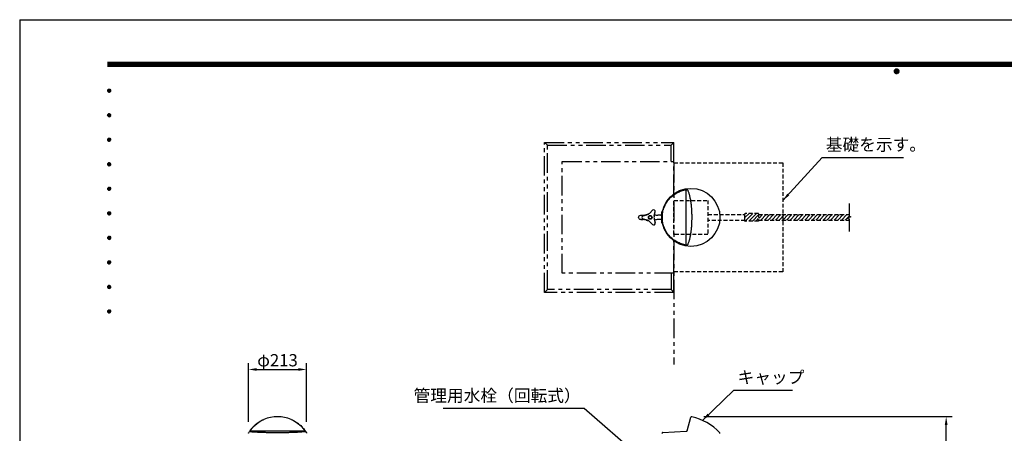
# Model space of a CAD drawing. Extents: x 0 to 6780, y 0 to 4455.
# Drawn here: x 0 to 3617, y 2938 to 4455 of the extents above; entities that cross this region are included whole.
import ezdxf
from ezdxf.enums import TextEntityAlignment as Align

# ---------------------------------------------------------------- set-up
doc = ezdxf.new("R2010")
doc.units = 0
doc.header["$LTSCALE"] = 4.5
for name, pattern in [('CENTER2', [28.575, 19.05, -3.175, 3.175, -3.175]), ('HIDDEN2', [4.7625, 3.175, -1.5875]), ('PHANTOM2', [31.75, 15.875, -3.175, 3.175, -3.175, 3.175, -3.175])]:
    doc.linetypes.add(name, pattern=pattern)
doc.layers.get('0').update_dxf_attribs({"linetype": 'CONTINUOUS'})
doc.layers.get('DEFPOINTS').update_dxf_attribs({"linetype": 'CONTINUOUS'})
for name, color, linetype in [('P001', 131, 'CONTINUOUS'), ('P002', 181, 'CONTINUOUS'), ('P005', 91, 'CONTINUOUS'), ('P006', 141, 'CONTINUOUS'), ('P011', 151, 'CONTINUOUS'), ('P913', 15, 'CONTINUOUS'), ('P919', 75, 'CONTINUOUS'), ('P920', 125, 'CONTINUOUS'), ('P_2DIM', 6, 'CONTINUOUS'), ('P_5DRAWFRAME', 104, 'CONTINUOUS')]:
    doc.layers.add(name, color=color, linetype=linetype)
doc.styles.add('BIGFONT', font='simplex.shx', dxfattribs={"bigfont": 'bigfont.shx'})
doc.styles.get("Standard").update_dxf_attribs({"font": 'simplex.shx', "bigfont": 'bigfont.shx'})
doc.dimstyles.new('DIMBIGFONT$7', dxfattribs={"dimtxt": 3, "dimasz": 2, "dimexe": 1.5, "dimexo": 3, "dimgap": 0.75, "dimtad": 1, "dimdec": 1, "dimdsep": 46, "dimtxsty": 'BIGFONT', "dimsah": 1, "dimcen": 0, "dimclrt": 230, "dimadec": 0, "dimazin": 0, "dimtfac": 0.6, "dimtdec": 1, "dimtofl": 0, "dimtmove": 0, "dimatfit": 3, "dimfxl": 1, "dimtvp": 1, "dimtolj": 1, "dimarcsym": 0})
doc.dimstyles.new('STANDARD$0', dxfattribs={"dimtxt": 3, "dimasz": 2, "dimexe": 1.5, "dimexo": 3, "dimgap": 0.75, "dimtad": 1, "dimdec": 1, "dimdsep": 46, "dimtxsty": 'STANDARD', "dimsah": 1, "dimcen": 0, "dimclrt": 230, "dimadec": 0, "dimazin": 0, "dimtfac": 0.6, "dimtdec": 1, "dimtofl": 0, "dimtmove": 2, "dimatfit": 3, "dimfxl": 1, "dimtolj": 1, "dimarcsym": 0})
doc.dimstyles.new('STANDARD$7', dxfattribs={"dimtxt": 3, "dimasz": 2, "dimexe": 1.5, "dimexo": 3, "dimgap": 0.75, "dimtad": 1, "dimdec": 1, "dimdsep": 46, "dimtxsty": 'STANDARD', "dimsah": 1, "dimcen": 0, "dimclrt": 230, "dimadec": 0, "dimazin": 0, "dimtfac": 0.6, "dimtdec": 1, "dimtofl": 0, "dimtmove": 0, "dimatfit": 3, "dimfxl": 1, "dimtolj": 1, "dimarcsym": 0})

# ---------------------------------------------------------------- blocks, each defined once
blk = doc.blocks.new('DFP3')
at = {"color": 0}
for p, q in [((21.5, 286.6), (408, 286.6)), ((21.5, 286.55), (408, 286.55)), ((21.5, 286.5), (408, 286.5)), ((21.5, 286.45), (408, 286.45)), ((21.5, 286.4), (408, 286.4)), ((408, 286.35), (21.5, 286.35)), ((21.5, 286.3), (408, 286.3)), ((408, 286.25), (21.5, 286.25)), ((21.5, 286.2), (408, 286.2)), ((408, 286.15), (21.5, 286.15)), ((21.5, 286.1), (408, 286.1)), ((21.5, 286.05), (408, 286.05)), ((21.5, 286), (408, 286)), ((21.5, 285.95), (408, 285.95)), ((21.5, 285.9), (408, 285.9)), ((21.5, 285.85), (408, 285.85)), ((21.5, 285.8), (408, 285.8)), ((21.5, 285.75), (408, 285.75)), ((21.5, 285.7), (408, 285.7)), ((408, 285.65), (21.5, 285.65)), ((21.5, 285.6), (408, 285.6)), ((214.15, 284.4), (214.75, 285)), ((214.15, 284.33), (214.82, 285)), ((214.15, 284.48), (214.67, 285)), ((214.16, 284.27), (214.88, 284.99)), ((214.17, 284.56), (214.59, 284.98)), ((214.18, 284.22), (214.93, 284.97)), ((214.18, 284.58), (214.93, 283.83)), ((214.2, 284.17), (214.98, 284.95)), ((214.2, 284.63), (214.98, 283.85)), ((214.22, 284.12), (215.03, 284.93)), ((214.22, 284.68), (214.47, 284.93)), ((214.22, 284.68), (215.03, 283.87)), ((214.25, 284.07), (215.08, 284.9)), ((214.25, 284.73), (215.08, 283.9)), ((214.28, 284.03), (215.12, 284.87)), ((214.28, 284.77), (215.12, 283.93)), ((214.31, 283.99), (215.16, 284.84)), ((214.31, 284.81), (215.16, 283.96)), ((214.34, 284.84), (215.19, 283.99)), ((214.34, 283.96), (215.19, 284.81)), ((214.38, 284.87), (215.22, 284.03)), ((214.38, 283.93), (215.22, 284.77)), ((214.42, 284.9), (215.25, 284.07)), ((214.42, 283.9), (215.25, 284.73)), ((214.47, 284.93), (215.28, 284.12)), ((214.47, 283.87), (215.28, 284.68)), ((214.52, 284.95), (215.3, 284.17)), ((214.52, 283.85), (215.3, 284.63)), ((214.57, 284.97), (215.32, 284.22)), ((214.57, 283.83), (215.32, 284.58)), ((214.62, 284.99), (215.34, 284.27)), ((214.68, 285), (215.35, 284.33)), ((214.75, 285), (215.35, 284.4)), ((214.83, 284.99), (215.34, 284.48)), ((214.92, 284.98), (215.33, 284.57)), ((215.04, 284.93), (215.28, 284.69)), ((214.15, 284.47), (214.82, 283.8)), ((214.15, 284.4), (214.75, 283.8)), ((214.15, 284.32), (214.67, 283.8)), ((214.16, 284.53), (214.88, 283.81)), ((214.17, 284.24), (214.59, 283.82)), ((214.22, 284.12), (214.47, 283.87)), ((214.62, 283.81), (215.34, 284.53)), ((214.68, 283.8), (215.35, 284.47)), ((214.75, 283.8), (215.35, 284.4)), ((214.83, 283.81), (215.34, 284.32)), ((214.92, 283.82), (215.33, 284.23)), ((215.04, 283.87), (215.28, 284.11)), ((21.5, 279.65), (21.9, 280.05)), ((21.51, 279.73), (21.82, 280.04)), ((21.51, 279.58), (21.97, 280.04)), ((21.51, 279.72), (21.97, 279.26)), ((21.52, 279.53), (22.02, 280.03)), ((21.52, 279.77), (22.02, 279.27)), ((21.54, 279.48), (22.07, 280.01)), ((21.54, 279.82), (22.07, 279.29)), ((21.55, 279.84), (21.71, 280)), ((21.56, 279.43), (22.12, 279.99)), ((21.56, 279.87), (22.12, 279.31)), ((21.59, 279.39), (22.16, 279.96)), ((21.59, 279.91), (22.16, 279.34)), ((21.63, 279.94), (22.19, 279.38)), ((21.63, 279.36), (22.19, 279.92)), ((21.67, 279.98), (22.23, 279.42)), ((21.67, 279.32), (22.23, 279.88)), ((21.71, 280), (22.25, 279.46)), ((21.71, 279.3), (22.25, 279.84)), ((21.76, 280.03), (22.28, 279.51)), ((21.76, 279.27), (22.28, 279.79)), ((21.82, 280.04), (22.29, 279.57)), ((21.82, 279.26), (22.29, 279.73)), ((21.88, 280.05), (22.3, 279.63)), ((21.95, 280.05), (22.3, 279.7)), ((22.05, 280.02), (22.27, 279.8)), ((21.5, 279.65), (21.9, 279.25)), ((21.51, 279.57), (21.82, 279.26)), ((21.55, 279.46), (21.71, 279.3)), ((21.88, 279.25), (22.3, 279.67)), ((21.95, 279.25), (22.3, 279.6)), ((22.05, 279.28), (22.27, 279.5)), ((21.5, 273.65), (21.9, 274.05)), ((21.5, 273.65), (21.9, 273.25)), ((21.51, 273.73), (21.82, 274.04)), ((21.51, 273.58), (21.97, 274.04)), ((21.51, 273.72), (21.97, 273.26)), ((21.51, 273.57), (21.82, 273.26)), ((21.52, 273.53), (22.02, 274.03)), ((21.52, 273.77), (22.02, 273.27)), ((21.54, 273.48), (22.07, 274.01)), ((21.54, 273.82), (22.07, 273.29)), ((21.55, 273.84), (21.71, 274)), ((21.55, 273.46), (21.71, 273.3)), ((21.56, 273.43), (22.12, 273.99)), ((21.56, 273.87), (22.12, 273.31)), ((21.59, 273.39), (22.16, 273.96)), ((21.59, 273.91), (22.16, 273.34)), ((21.63, 273.94), (22.19, 273.38)), ((21.63, 273.36), (22.19, 273.92)), ((21.67, 273.98), (22.23, 273.42)), ((21.67, 273.32), (22.23, 273.88)), ((21.71, 274), (22.25, 273.46)), ((21.71, 273.3), (22.25, 273.84)), ((21.76, 274.03), (22.28, 273.51)), ((21.76, 273.27), (22.28, 273.79)), ((21.82, 274.04), (22.29, 273.57)), ((21.82, 273.26), (22.29, 273.73)), ((21.88, 274.05), (22.3, 273.63)), ((21.88, 273.25), (22.3, 273.67)), ((21.95, 274.05), (22.3, 273.7)), ((21.95, 273.25), (22.3, 273.6)), ((22.05, 274.02), (22.27, 273.8)), ((22.05, 273.28), (22.27, 273.5)), ((21.5, 267.65), (21.9, 268.05)), ((21.5, 267.65), (21.9, 267.25)), ((21.51, 267.73), (21.82, 268.04)), ((21.51, 267.58), (21.97, 268.04)), ((21.51, 267.72), (21.97, 267.26)), ((21.52, 267.53), (22.02, 268.03)), ((21.52, 267.77), (22.02, 267.27)), ((21.54, 267.48), (22.07, 268.01)), ((21.54, 267.82), (22.07, 267.29)), ((21.55, 267.84), (21.71, 268)), ((21.56, 267.43), (22.12, 267.99)), ((21.56, 267.87), (22.12, 267.31)), ((21.59, 267.39), (22.16, 267.96)), ((21.59, 267.91), (22.16, 267.34)), ((21.63, 267.94), (22.19, 267.38)), ((21.63, 267.36), (22.19, 267.92)), ((21.67, 267.98), (22.23, 267.42)), ((21.67, 267.32), (22.23, 267.88)), ((21.71, 268), (22.25, 267.46)), ((21.71, 267.3), (22.25, 267.84)), ((21.76, 268.03), (22.28, 267.51)), ((21.76, 267.27), (22.28, 267.79)), ((21.82, 268.04), (22.29, 267.57)), ((21.82, 267.26), (22.29, 267.73)), ((21.88, 268.05), (22.3, 267.63)), ((21.88, 267.25), (22.3, 267.67)), ((21.95, 268.05), (22.3, 267.7)), ((22.05, 268.02), (22.27, 267.8)), ((21.51, 267.57), (21.82, 267.26)), ((21.55, 267.46), (21.71, 267.3)), ((21.95, 267.25), (22.3, 267.6)), ((22.05, 267.28), (22.27, 267.5)), ((21.5, 261.65), (21.9, 262.05)), ((21.5, 261.65), (21.9, 261.25)), ((21.51, 261.73), (21.82, 262.04)), ((21.51, 261.58), (21.97, 262.04)), ((21.51, 261.72), (21.97, 261.26)), ((21.51, 261.57), (21.82, 261.26)), ((21.52, 261.53), (22.02, 262.03)), ((21.52, 261.77), (22.02, 261.27)), ((21.54, 261.48), (22.07, 262.01)), ((21.54, 261.82), (22.07, 261.29)), ((21.55, 261.84), (21.71, 262)), ((21.55, 261.46), (21.71, 261.3)), ((21.56, 261.43), (22.12, 261.99)), ((21.56, 261.87), (22.12, 261.31)), ((21.59, 261.39), (22.16, 261.96)), ((21.59, 261.91), (22.16, 261.34)), ((21.63, 261.94), (22.19, 261.38)), ((21.63, 261.36), (22.19, 261.92)), ((21.67, 261.98), (22.23, 261.42)), ((21.67, 261.32), (22.23, 261.88)), ((21.71, 262), (22.25, 261.46)), ((21.71, 261.3), (22.25, 261.84)), ((21.76, 262.03), (22.28, 261.51)), ((21.76, 261.27), (22.28, 261.79)), ((21.82, 262.04), (22.29, 261.57)), ((21.82, 261.26), (22.29, 261.73)), ((21.88, 262.05), (22.3, 261.63)), ((21.88, 261.25), (22.3, 261.67)), ((21.95, 262.05), (22.3, 261.7)), ((21.95, 261.25), (22.3, 261.6)), ((22.05, 262.02), (22.27, 261.8)), ((22.05, 261.28), (22.27, 261.5)), ((21.5, 255.65), (21.9, 256.05)), ((21.5, 255.65), (21.9, 255.25)), ((21.51, 255.73), (21.82, 256.04)), ((21.51, 255.58), (21.97, 256.04)), ((21.51, 255.72), (21.97, 255.26)), ((21.52, 255.53), (22.02, 256.03)), ((21.52, 255.77), (22.02, 255.27)), ((21.54, 255.48), (22.07, 256.01)), ((21.54, 255.82), (22.07, 255.29)), ((21.55, 255.84), (21.71, 256)), ((21.56, 255.43), (22.12, 255.99)), ((21.56, 255.87), (22.12, 255.31)), ((21.59, 255.39), (22.16, 255.96)), ((21.59, 255.91), (22.16, 255.34)), ((21.63, 255.94), (22.19, 255.38)), ((21.63, 255.36), (22.19, 255.92)), ((21.67, 255.98), (22.23, 255.42)), ((21.67, 255.32), (22.23, 255.88)), ((21.71, 256), (22.25, 255.46)), ((21.71, 255.3), (22.25, 255.84)), ((21.76, 256.03), (22.28, 255.51)), ((21.76, 255.27), (22.28, 255.79)), ((21.82, 256.04), (22.29, 255.57)), ((21.82, 255.26), (22.29, 255.73)), ((21.88, 256.05), (22.3, 255.63)), ((21.88, 255.25), (22.3, 255.67)), ((21.95, 256.05), (22.3, 255.7)), ((21.95, 255.25), (22.3, 255.6)), ((22.05, 256.02), (22.27, 255.8)), ((21.51, 255.57), (21.82, 255.26)), ((21.55, 255.46), (21.71, 255.3)), ((22.05, 255.28), (22.27, 255.5)), ((21.5, 249.65), (21.9, 250.05)), ((21.5, 249.65), (21.9, 249.25)), ((21.51, 249.73), (21.82, 250.04)), ((21.51, 249.58), (21.97, 250.04)), ((21.51, 249.72), (21.97, 249.26)), ((21.51, 249.57), (21.82, 249.26)), ((21.52, 249.53), (22.02, 250.03)), ((21.52, 249.77), (22.02, 249.27)), ((21.54, 249.48), (22.07, 250.01)), ((21.54, 249.82), (22.07, 249.29)), ((21.55, 249.84), (21.71, 250)), ((21.55, 249.46), (21.71, 249.3)), ((21.56, 249.43), (22.12, 249.99)), ((21.56, 249.87), (22.12, 249.31)), ((21.59, 249.39), (22.16, 249.96)), ((21.59, 249.91), (22.16, 249.34)), ((21.63, 249.94), (22.19, 249.38)), ((21.63, 249.36), (22.19, 249.92)), ((21.67, 249.98), (22.23, 249.42)), ((21.67, 249.32), (22.23, 249.88)), ((21.71, 250), (22.25, 249.46)), ((21.71, 249.3), (22.25, 249.84)), ((21.76, 250.03), (22.28, 249.51)), ((21.76, 249.27), (22.28, 249.79)), ((21.82, 250.04), (22.29, 249.57)), ((21.82, 249.26), (22.29, 249.73)), ((21.88, 250.05), (22.3, 249.63)), ((21.88, 249.25), (22.3, 249.67)), ((21.95, 250.05), (22.3, 249.7)), ((21.95, 249.25), (22.3, 249.6)), ((22.05, 250.02), (22.27, 249.8)), ((22.05, 249.28), (22.27, 249.5)), ((21.5, 243.65), (21.9, 244.05)), ((21.5, 243.65), (21.9, 243.25)), ((21.51, 243.73), (21.82, 244.04)), ((21.51, 243.58), (21.97, 244.04)), ((21.51, 243.72), (21.97, 243.26)), ((21.51, 243.57), (21.82, 243.26)), ((21.52, 243.53), (22.02, 244.03)), ((21.52, 243.77), (22.02, 243.27)), ((21.54, 243.48), (22.07, 244.01)), ((21.54, 243.82), (22.07, 243.29)), ((21.55, 243.84), (21.71, 244)), ((21.56, 243.43), (22.12, 243.99)), ((21.56, 243.87), (22.12, 243.31)), ((21.59, 243.39), (22.16, 243.96)), ((21.59, 243.91), (22.16, 243.34)), ((21.63, 243.94), (22.19, 243.38)), ((21.63, 243.36), (22.19, 243.92)), ((21.67, 243.98), (22.23, 243.42)), ((21.67, 243.32), (22.23, 243.88)), ((21.71, 244), (22.25, 243.46)), ((21.71, 243.3), (22.25, 243.84)), ((21.76, 244.03), (22.28, 243.51)), ((21.76, 243.27), (22.28, 243.79)), ((21.82, 244.04), (22.29, 243.57)), ((21.82, 243.26), (22.29, 243.73)), ((21.88, 244.05), (22.3, 243.63)), ((21.88, 243.25), (22.3, 243.67)), ((21.95, 244.05), (22.3, 243.7)), ((21.95, 243.25), (22.3, 243.6)), ((22.05, 244.02), (22.27, 243.8)), ((21.55, 243.46), (21.71, 243.3)), ((22.05, 243.28), (22.27, 243.5)), ((21.5, 237.65), (21.9, 238.05)), ((21.5, 237.65), (21.9, 237.25)), ((21.51, 237.73), (21.82, 238.04)), ((21.51, 237.58), (21.97, 238.04)), ((21.51, 237.72), (21.97, 237.26)), ((21.51, 237.57), (21.82, 237.26)), ((21.52, 237.53), (22.02, 238.03)), ((21.52, 237.77), (22.02, 237.27)), ((21.54, 237.48), (22.07, 238.01)), ((21.54, 237.82), (22.07, 237.29)), ((21.55, 237.84), (21.71, 238)), ((21.55, 237.46), (21.71, 237.3)), ((21.56, 237.43), (22.12, 237.99)), ((21.56, 237.87), (22.12, 237.31)), ((21.59, 237.39), (22.16, 237.96)), ((21.59, 237.91), (22.16, 237.34)), ((21.63, 237.94), (22.19, 237.38)), ((21.63, 237.36), (22.19, 237.92)), ((21.67, 237.98), (22.23, 237.42)), ((21.67, 237.32), (22.23, 237.88)), ((21.71, 238), (22.25, 237.46)), ((21.71, 237.3), (22.25, 237.84)), ((21.76, 238.03), (22.28, 237.51)), ((21.76, 237.27), (22.28, 237.79)), ((21.82, 238.04), (22.29, 237.57)), ((21.82, 237.26), (22.29, 237.73)), ((21.88, 238.05), (22.3, 237.63)), ((21.88, 237.25), (22.3, 237.67)), ((21.95, 238.05), (22.3, 237.7)), ((21.95, 237.25), (22.3, 237.6)), ((22.05, 238.02), (22.27, 237.8)), ((22.05, 237.28), (22.27, 237.5)), ((21.5, 231.65), (21.9, 232.05)), ((21.5, 231.65), (21.9, 231.25)), ((21.51, 231.73), (21.82, 232.04)), ((21.51, 231.58), (21.97, 232.04)), ((21.51, 231.72), (21.97, 231.26)), ((21.51, 231.57), (21.82, 231.26)), ((21.52, 231.53), (22.02, 232.03)), ((21.52, 231.77), (22.02, 231.27)), ((21.54, 231.48), (22.07, 232.01)), ((21.54, 231.82), (22.07, 231.29)), ((21.55, 231.84), (21.71, 232)), ((21.56, 231.43), (22.12, 231.99)), ((21.56, 231.87), (22.12, 231.31)), ((21.59, 231.39), (22.16, 231.96)), ((21.59, 231.91), (22.16, 231.34)), ((21.63, 231.94), (22.19, 231.38)), ((21.63, 231.36), (22.19, 231.92)), ((21.67, 231.98), (22.23, 231.42)), ((21.67, 231.32), (22.23, 231.88)), ((21.71, 232), (22.25, 231.46)), ((21.71, 231.3), (22.25, 231.84)), ((21.76, 232.03), (22.28, 231.51)), ((21.76, 231.27), (22.28, 231.79)), ((21.82, 232.04), (22.29, 231.57)), ((21.82, 231.26), (22.29, 231.73)), ((21.88, 232.05), (22.3, 231.63)), ((21.88, 231.25), (22.3, 231.67)), ((21.95, 232.05), (22.3, 231.7)), ((21.95, 231.25), (22.3, 231.6)), ((22.05, 232.02), (22.27, 231.8)), ((22.05, 231.28), (22.27, 231.5)), ((21.55, 231.46), (21.71, 231.3)), ((21.5, 225.65), (21.9, 226.05)), ((21.5, 225.65), (21.9, 225.25)), ((21.51, 225.73), (21.82, 226.04)), ((21.51, 225.58), (21.97, 226.04)), ((21.51, 225.72), (21.97, 225.26)), ((21.51, 225.57), (21.82, 225.26)), ((21.52, 225.53), (22.02, 226.03)), ((21.52, 225.77), (22.02, 225.27)), ((21.54, 225.48), (22.07, 226.01)), ((21.54, 225.82), (22.07, 225.29)), ((21.55, 225.84), (21.71, 226)), ((21.55, 225.46), (21.71, 225.3)), ((21.56, 225.43), (22.12, 225.99)), ((21.56, 225.87), (22.12, 225.31)), ((21.59, 225.39), (22.16, 225.96)), ((21.59, 225.91), (22.16, 225.34)), ((21.63, 225.94), (22.19, 225.38)), ((21.63, 225.36), (22.19, 225.92)), ((21.67, 225.98), (22.23, 225.42)), ((21.67, 225.32), (22.23, 225.88)), ((21.71, 226), (22.25, 225.46)), ((21.71, 225.3), (22.25, 225.84)), ((21.76, 226.03), (22.28, 225.51)), ((21.76, 225.27), (22.28, 225.79)), ((21.82, 226.04), (22.29, 225.57)), ((21.82, 225.26), (22.29, 225.73)), ((21.88, 226.05), (22.3, 225.63)), ((21.88, 225.25), (22.3, 225.67)), ((21.95, 226.05), (22.3, 225.7)), ((21.95, 225.25), (22.3, 225.6)), ((22.05, 226.02), (22.27, 225.8)), ((22.05, 225.28), (22.27, 225.5))]:
    blk.add_line(p, q, dxfattribs=at)
at = {"layer": 'DEFPOINTS', "color": 0}
for q in [(0, 0), (420, 297)]:
    blk.add_line((0, 297), q, dxfattribs=at)
at = {"color": 83, "ltscale": 0.5, "style": 'BIGFONT', "flags": 8}
for tag, p in [('REV04', (26.47, 27.61)), ('REV03', (26.47, 21.7)), ('REV02', (26.47, 15.58)), ('REV01', (26.47, 10.33))]:
    blk.add_attdef(tag, text='', height=2, dxfattribs=at).set_placement(p, align=Align.BOTTOM_LEFT)
for tag, p in [('REVD4', (80.98, 27.61)), ('R4D', (92.67, 27.61)), ('R4C', (101.8, 27.61)), ('R4A', (110.92, 27.61)), ('REVD3', (80.98, 21.7)), ('R3D', (92.67, 21.7)), ('R3C', (101.8, 21.7)), ('R3A', (110.92, 21.7)), ('REVD2', (80.98, 15.58)), ('R2D', (92.67, 15.58)), ('R2C', (101.8, 15.58)), ('R2A', (110.92, 15.58)), ('REVD1', (80.98, 10.33)), ('R1D', (92.67, 10.33)), ('R1C', (101.8, 10.33)), ('R1A', (110.92, 10.33))]:
    blk.add_attdef(tag, text='', height=2, dxfattribs=at).set_placement(p, align=Align.BOTTOM_CENTER)
at = {"color": 83, "style": 'BIGFONT'}
for tag, height, p in [('PROJECT1', 4, (283.38, 25.6)), ('DATE', 3, (344.68, 25.84)), ('SCALE', 3, (379.68, 25.84)), ('PROJECT2', 4, (284.2, 17.84)), ('PROJECT3', 4, (284.2, 10.57)), ('DWGNO', 3, (358.68, 10.57))]:
    blk.add_attdef(tag, text='', height=height, dxfattribs=at).set_placement(p, align=Align.BOTTOM_CENTER)
blk = doc.blocks.new('*D18')
at = {"layer": 'DEFPOINTS', "color": 0}
for p in [(2467.9, 2998.7), (3403.3, 2998.7), (2803.3, 1983.6)]:
    blk.add_point(p, dxfattribs=at)
at = {"layer": 'P_2DIM', "color": 0, "lineweight": -2}
for p, q in [((2512.9, 2998.7), (3425.8, 2998.7)), ((3403.3, 2013.6), (3403.3, 2968.7)), ((2848.3, 1983.6), (3425.8, 1983.6))]:
    blk.add_line(p, q, dxfattribs=at)
at = {"layer": 'P_2DIM', "color": 0}
for points in [[(3398.3, 2968.7), (3408.3, 2968.7), (3403.3, 2998.7)], [(3398.3, 2013.6), (3408.3, 2013.6), (3403.3, 1983.6)]]:
    blk.add_solid(points, dxfattribs=at)
at = {"layer": 'P_2DIM', "color": 230, "insert": (3357.7, 2491.1), "char_height": 45, "attachment_point": 5, "rotation": 90}
blk.add_mtext('\\A1;(1015)', dxfattribs=at)
blk = doc.blocks.new('A$C42566142')
at = {"layer": 'P006', "linetype": 'ByBlock'}
blk.add_line((123.7, 205.7), (123.7, 7.3), dxfattribs=at)
blk.add_circle((106.5, 106.5), 106.5, dxfattribs=at)
for centre, start, end in [((89.4, 211.1), 350.9922, 355.0975), ((89.4, 1.9), 4.9082, 9.012)]:
    blk.add_arc(centre, 34.7, start, end, dxfattribs=at)
for points, knots in [([(106.5, 157), (106.6, 157.6), (106.7, 158.2), (106.8, 159.5), (106.9, 160.1), (107.2, 162), (107.3, 163.2), (107.9, 166.9), (108.3, 169.2), (108.9, 172.8), (109.1, 173.9), (109.5, 176.2), (109.7, 177.3), (110.2, 179.6), (110.4, 180.7), (110.9, 182.8), (111.2, 183.9), (112.4, 189.1), (113.6, 193), (115.3, 198.2), (115.9, 199.9), (117.1, 203.1), (117.8, 204.6), (118.4, 206.1)], [0, 0, 0, 0, 0.03125, 0.03125, 0.0625, 0.0625, 0.125, 0.125, 0.25, 0.25, 0.3125, 0.3125, 0.375, 0.375, 0.4375, 0.4375, 0.5, 0.5, 0.75, 0.75, 0.875, 0.875, 1, 1, 1, 1]), ([(124, 208.1), (123.6, 208.2), (123.3, 208.2), (122.6, 208.3), (122.3, 208.2), (121.8, 208.2), (121.7, 208.2), (121.4, 208.1), (121.2, 208.1), (120.8, 208), (120.5, 207.9), (120.1, 207.7), (119.8, 207.6), (119.4, 207.4), (119.2, 207.2), (118.8, 206.8), (118.5, 206.4), (118.4, 206.1)], [0, 0, 0, 0, 0.125, 0.125, 0.25, 0.25, 0.3125, 0.3125, 0.375, 0.375, 0.5, 0.5, 0.625, 0.625, 0.75, 0.75, 1, 1, 1, 1]), ([(124, 208.1), (127, 207.7), (130, 207.1), (134.5, 206), (135.9, 205.6), (138.9, 204.7), (140.3, 204.2), (147.5, 201.7), (153.1, 199.3), (161, 194.9), (163.6, 193.3), (167.4, 190.7), (168.7, 189.8), (171.2, 188), (172.4, 187.1), (178.3, 182.3), (182.7, 178.1), (187.7, 172.4), (188.6, 171.2), (190.5, 168.8), (191.5, 167.6), (194.2, 163.9), (195.9, 161.4), (200.6, 153.5), (203.2, 148.1), (205.9, 141), (206.4, 139.5), (207.2, 137.3), (207.4, 136.6), (207.8, 135.1), (208, 134.4), (209.1, 130.7), (209.8, 127.7), (211.4, 118.8), (212, 112.8), (212, 105.1), (211.9, 103.6), (211.8, 100.5), (211.7, 99), (211.3, 94.4), (210.9, 91.4), (209.8, 85.3), (209.1, 82.3), (207.8, 77.9), (207.4, 76.4), (206.4, 73.5), (205.9, 72.1), (203.2, 65), (200.6, 59.5), (195.9, 51.7), (194.2, 49.2), (191.5, 45.4), (190.6, 44.2), (188.7, 41.8), (187.7, 40.7), (182.7, 34.9), (178.4, 30.7), (172.4, 26), (171.2, 25), (168.8, 23.2), (167.5, 22.3), (163.7, 19.8), (161.1, 18.2), (157.1, 15.9), (155.7, 15.2), (153, 13.9), (151.6, 13.2), (147.4, 11.4), (144.6, 10.2), (135.9, 7.3), (130, 5.8), (124, 4.9)], [0, 0, 0, 0, 0.03125, 0.03125, 0.046875, 0.046875, 0.0625, 0.0625, 0.125, 0.125, 0.15625, 0.15625, 0.171875, 0.171875, 0.1875, 0.1875, 0.25, 0.25, 0.265625, 0.265625, 0.28125, 0.28125, 0.3125, 0.3125, 0.375, 0.375, 0.390625, 0.390625, 0.398438, 0.398438, 0.40625, 0.40625, 0.4375, 0.4375, 0.5, 0.5, 0.515625, 0.515625, 0.53125, 0.53125, 0.5625, 0.5625, 0.59375, 0.59375, 0.609375, 0.609375, 0.625, 0.625, 0.6875, 0.6875, 0.71875, 0.71875, 0.734375, 0.734375, 0.75, 0.75, 0.8125, 0.8125, 0.828125, 0.828125, 0.84375, 0.84375, 0.875, 0.875, 0.890625, 0.890625, 0.90625, 0.90625, 0.9375, 0.9375, 1, 1, 1, 1]), ([(106.5, 56), (106.3, 58), (106, 60), (105.6, 64.1), (105.4, 66.1), (104.9, 72.3), (104.6, 76.5), (104.2, 84.9), (104, 89.2), (103.8, 94.6), (103.8, 95.7), (103.8, 97.9), (103.8, 99), (103.7, 102.2), (103.7, 104.4), (103.7, 110.8), (103.8, 115.1), (104, 123.7), (104.2, 127.9), (104.5, 133.2), (104.5, 134.3), (104.6, 136.4), (104.7, 137.5), (104.9, 140.6), (105.1, 142.7), (105.6, 148.9), (106, 153), (106.5, 157)], [0, 0, 0, 0, 0.0625, 0.0625, 0.125, 0.125, 0.25, 0.25, 0.375, 0.375, 0.40625, 0.40625, 0.4375, 0.4375, 0.5, 0.5, 0.625, 0.625, 0.75, 0.75, 0.78125, 0.78125, 0.8125, 0.8125, 0.875, 0.875, 1, 1, 1, 1]), ([(118.4, 6.9), (117.8, 8.4), (117.1, 9.9), (115.9, 13.1), (115.3, 14.8), (114.4, 17.5), (114.1, 18.4), (113.5, 20.3), (113.3, 21.2), (112.4, 24.1), (111.9, 26.1), (110.4, 32.3), (109.5, 36.8), (108.5, 42.6), (108.3, 43.8), (107.9, 46.2), (107.7, 47.4), (107.3, 49.8), (107.2, 51), (106.9, 52.9), (106.8, 53.5), (106.7, 54.8), (106.6, 55.4), (106.5, 56)], [0, 0, 0, 0, 0.125, 0.125, 0.25, 0.25, 0.3125, 0.3125, 0.375, 0.375, 0.5, 0.5, 0.75, 0.75, 0.8125, 0.8125, 0.875, 0.875, 0.9375, 0.9375, 0.96875, 0.96875, 1, 1, 1, 1]), ([(118.4, 6.9), (118.5, 6.7), (118.6, 6.6), (118.8, 6.2), (118.9, 6.1), (119.2, 5.8), (119.4, 5.6), (119.8, 5.4), (120.1, 5.3), (120.5, 5.1), (120.8, 5), (121.2, 4.9), (121.4, 4.9), (121.7, 4.8), (121.8, 4.8), (122.3, 4.8), (122.6, 4.7), (123.3, 4.8), (123.6, 4.8), (124, 4.9)], [0, 0, 0, 0, 0.125, 0.125, 0.25, 0.25, 0.375, 0.375, 0.5, 0.5, 0.625, 0.625, 0.6875, 0.6875, 0.75, 0.75, 0.875, 0.875, 1, 1, 1, 1])]:
    blk.add_open_spline(points, degree=3, knots=knots, dxfattribs=at)
blk = doc.blocks.new('*D22')
at = {"layer": 'DEFPOINTS', "color": 0}
for p in [(1053.6, 3171.9), (840.6, 2934.6), (1053.6, 2934.6)]:
    blk.add_point(p, dxfattribs=at)
at = {"layer": 'P_2DIM', "color": 0, "lineweight": -2}
for p, q in [((840.6, 2979.6), (840.6, 3194.4)), ((1053.6, 2979.6), (1053.6, 3194.4)), ((870.6, 3171.9), (1023.6, 3171.9))]:
    blk.add_line(p, q, dxfattribs=at)
at = {"layer": 'P_2DIM', "color": 0}
for points in [[(870.6, 3176.9), (870.6, 3166.9), (840.6, 3171.9)], [(1023.6, 3176.9), (1023.6, 3166.9), (1053.6, 3171.9)]]:
    blk.add_solid(points, dxfattribs=at)
at = {"layer": 'P_2DIM', "color": 230, "insert": (947.1, 3205.7), "char_height": 45, "attachment_point": 5}
blk.add_mtext('\\A1;φ213', dxfattribs=at)

msp = doc.modelspace()

# ---------------------------------------------------------------- hatches: boundary and pattern name
at = {"layer": 'P913', "linetype": 'HIDDEN2'}
h = msp.add_hatch(dxfattribs=at)
h.set_pattern_fill('ANSI31', color=256, scale=3, angle=90, style=0)
h.set_pattern_definition([(45, (18597.201, 20901.206), (6.735192, -6.735192), [])])
h.paths.add_polyline_path([(2713.84, 3715.8), (2714.34, 3716.3), (2714.34, 3743.3), (2713.84, 3743.8), (2664.84, 3743.8), (2664.34, 3743.3), (2664.34, 3716.3), (2664.84, 3715.8)])
h.paths.add_polyline_path([(2714.34, 3739.78), (2717.82, 3719.28), (3049.91, 3719.28), (3046.42, 3724.28), (3039.55, 3726.78), (3053.29, 3731.78), (3046.42, 3734.28), (3046.42, 3739.78)])

# ---------------------------------------------------------------- linework, layer by layer
at = {"layer": 'P001'}
for p, q in [((871.28, 2973.88), (876.31, 2977.55)), ((2451.34, 2947.29), (2465.02, 2996.52)), ((841.08, 2939.28), (841.23, 2939.5)), ((1046.33, 2945.1), (847.97, 2945.1)), ((2362.21, 2940.38), (2448.61, 2945.1))]:
    msp.add_line(p, q, dxfattribs=at)
at = {"layer": 'P001', "flags": 128}
msp.add_lwpolyline([(876.53, 2977.7), (883.72, 2982.15), (892.17, 2986.5), (896.68, 2988.5), (896.68, 2988.5), (896.68, 2988.5)], dxfattribs=at)
at = {"layer": 'P001'}
for centre, radius, start, end in [((947.15, 2866.89), 131.66, 67.45902, 112.54092), ((2467.91, 2995.72), 3, 77.34408, 164.47491), ((2362.26, 2937.28), 3, 134.05268, 180), ((2362.37, 2937.39), 3, 93.12204, 134.052), ((2448.45, 2948.09), 3, 273.12204, 344.47491), ((2569.26, 2937.38), 3, 0, 42.81075)]:
    msp.add_arc(centre, radius, start, end, dxfattribs=at)
for points, knots in [([(841.23, 2939.5), (843.04, 2942.35), (846.71, 2948.13), (853.15, 2956.22), (859.71, 2963.25), (866.19, 2969.22), (872.43, 2974.27), (878.98, 2978.9), (885.26, 2982.75), (891.17, 2985.94), (894.84, 2987.64), (896.67, 2988.49)], [0, 0, 0, 0, 0.134944, 0.27342172, 0.4118985, 0.5185661, 0.62523571, 0.73190456, 0.8385703, 0.91928425, 0.99996473, 0.99996473, 0.99996473, 0.99996473]), ([(854.79, 2957.98), (855.7, 2959.11), (858.31, 2962.38), (863.27, 2967.26), (867.88, 2971.43), (870.71, 2973.47), (871.28, 2973.88)], [0, 0, 0, 0, 0.1903786, 0.5480468, 0.9082716, 1, 1, 1, 1]), ([(997.62, 2988.5), (997.62, 2988.5), (1000.4, 2987.33), (1005.9, 2984.81), (1013.96, 2980.25), (1019.7, 2976.59), (1022.61, 2974.22), (1023.02, 2973.88)], [0, 0, 0, 0, 0.000002, 0.3062532, 0.6143458, 0.9453074, 1, 1, 1, 1]), ([(997.63, 2988.49), (1001.32, 2986.84), (1009.7, 2982.6), (1022.02, 2974.47), (1034.18, 2963.98), (1044.7, 2952.2), (1050.61, 2943.61), (1053.22, 2939.27)], [0.70272649, 0.70272649, 0.70272649, 0.70272649, 0.75, 0.8125, 0.875, 0.9375, 0.99673593, 0.99673593, 0.99673593, 0.99673593]), ([(1023.02, 2973.88), (1024.98, 2972.35), (1029.34, 2968.96), (1034.36, 2963.99), (1038.12, 2959.84), (1039.72, 2957.82), (1040.37, 2957.01)], [0, 0, 0, 0, 0.3056412, 0.6799202, 0.8717687, 1, 1, 1, 1]), ([(847.57, 2948.18), (847.39, 2947.9), (847.22, 2947.63), (846.89, 2947.1), (846.73, 2946.83), (846.43, 2946.32), (846.29, 2946.08), (846.04, 2945.61), (845.93, 2945.38), (845.73, 2944.97), (845.64, 2944.78), (845.54, 2944.53), (845.51, 2944.45), (845.47, 2944.3), (845.45, 2944.23), (845.4, 2944.05), (845.39, 2943.95), (845.42, 2943.81), (845.45, 2943.76), (845.5, 2943.75)], [0, 0, 0, 0, 0.125, 0.125, 0.25, 0.25, 0.375, 0.375, 0.5, 0.5, 0.625, 0.625, 0.6875, 0.6875, 0.75, 0.75, 0.875, 0.875, 1, 1, 1, 1]), ([(1048.8, 2943.75), (1048.33, 2943.6), (1047.72, 2943.46), (1046.61, 2943.24), (1046.2, 2943.17), (1045.33, 2943.03), (1044.87, 2942.96), (1042.39, 2942.62), (1039.92, 2942.36), (1035.52, 2941.98), (1033.94, 2941.86), (1031.37, 2941.68), (1030.49, 2941.62), (1028.68, 2941.5), (1027.74, 2941.45), (1022.97, 2941.17), (1018.77, 2940.96), (1013.04, 2940.72), (1011.88, 2940.67), (1009.49, 2940.58), (1008.27, 2940.53), (1004.55, 2940.4), (1002, 2940.32), (994.19, 2940.1), (988.74, 2939.97), (981.61, 2939.84), (980.17, 2939.81), (977.98, 2939.78), (977.25, 2939.77), (975.78, 2939.75), (975.05, 2939.74), (971.36, 2939.69), (968.4, 2939.65), (959.45, 2939.57), (953.4, 2939.54), (945.75, 2939.54), (944.22, 2939.55), (941.15, 2939.55), (939.62, 2939.56), (935.04, 2939.58), (932.01, 2939.6), (925.98, 2939.65), (922.98, 2939.68), (918.54, 2939.75), (917.07, 2939.77), (914.17, 2939.81), (912.73, 2939.84), (905.62, 2939.97), (900.18, 2940.1), (892.37, 2940.32), (889.82, 2940.4), (886.1, 2940.53), (884.88, 2940.58), (882.49, 2940.67), (881.32, 2940.72), (875.6, 2940.95), (871.39, 2941.16), (866.62, 2941.44), (865.68, 2941.5), (863.87, 2941.62), (862.98, 2941.68), (860.41, 2941.86), (858.82, 2941.98), (856.59, 2942.17), (855.88, 2942.24), (854.52, 2942.37), (853.86, 2942.43), (852, 2942.63), (850.89, 2942.76), (847.92, 2943.17), (846.45, 2943.45), (845.5, 2943.75)], [0, 0, 0, 0, 0.03125, 0.03125, 0.046875, 0.046875, 0.0625, 0.0625, 0.125, 0.125, 0.15625, 0.15625, 0.171875, 0.171875, 0.1875, 0.1875, 0.25, 0.25, 0.265625, 0.265625, 0.28125, 0.28125, 0.3125, 0.3125, 0.375, 0.375, 0.390625, 0.390625, 0.3984375, 0.3984375, 0.40625, 0.40625, 0.4375, 0.4375, 0.5, 0.5, 0.515625, 0.515625, 0.53125, 0.53125, 0.5625, 0.5625, 0.59375, 0.59375, 0.609375, 0.609375, 0.625, 0.625, 0.6875, 0.6875, 0.71875, 0.71875, 0.734375, 0.734375, 0.75, 0.75, 0.8125, 0.8125, 0.828125, 0.828125, 0.84375, 0.84375, 0.875, 0.875, 0.890625, 0.890625, 0.90625, 0.90625, 0.9375, 0.9375, 1, 1, 1, 1]), ([(847.57, 2948.18), (849.08, 2950.47), (851.32, 2953.86), (853.94, 2956.97), (854.79, 2957.98)], [0, 0, 0, 0, 0.6768622, 1, 1, 1, 1]), ([(1040.37, 2957.01), (1040.69, 2956.61), (1042.99, 2953.8), (1045, 2950.77), (1046.73, 2948.18)], [0, 0, 0, 0, 0.1419525, 1, 1, 1, 1]), ([(1048.8, 2943.75), (1048.85, 2943.76), (1048.88, 2943.81), (1048.91, 2943.95), (1048.9, 2944.05), (1048.85, 2944.23), (1048.83, 2944.3), (1048.79, 2944.44), (1048.76, 2944.52), (1048.66, 2944.78), (1048.57, 2944.97), (1048.37, 2945.38), (1048.26, 2945.61), (1048, 2946.08), (1047.87, 2946.32), (1047.42, 2947.08), (1047.09, 2947.63), (1046.73, 2948.18)], [0, 0, 0, 0, 0.125, 0.125, 0.25, 0.25, 0.3125, 0.3125, 0.375, 0.375, 0.5, 0.5, 0.625, 0.625, 0.75, 0.75, 1, 1, 1, 1])]:
    msp.add_open_spline(points, degree=3, knots=knots, dxfattribs=at)
for points in [[(2571.46, 2939.42), (2543.94, 2969.13), (2508.05, 2989.78), (2468.56, 2998.65)], [(840.65, 2937.73), (840.65, 2938.27), (840.8, 2938.81), (841.08, 2939.27)], [(1053.22, 2939.27), (1053.5, 2938.81), (1053.65, 2938.27), (1053.65, 2937.73)]]:
    msp.add_open_spline(points, degree=3, dxfattribs=at)
at = {"layer": 'P002', "linetype": 'HIDDEN2'}
for p, q in [((2528.26, 3740.64), (2664.34, 3740.64)), ((2664.34, 3718.95), (2528.26, 3718.95))]:
    msp.add_line(p, q, dxfattribs=at)
at = {"layer": 'P005', "linetype": 'HIDDEN2'}
msp.add_lwpolyline([(2403.26, 3792.3), (2528.26, 3792.3), (2528.26, 3667.3), (2403.26, 3667.3)], close=True, dxfattribs=at)
at = {"layer": 'P011', "linetype": 'Continuous'}
for p, q in [((2281.26, 3737.8), (2288.62, 3738.06)), ((2289.71, 3735.59), (2303.34, 3739.25)), ((2314.54, 3745.72), (2324.52, 3755.69)), ((2330.91, 3736.27), (2334.56, 3749.9)), ((2355.76, 3738.05), (2344.73, 3738.05)), ((2358.76, 3729.8), (2358.76, 3750.3)), ((2358.76, 3709.3), (2358.76, 3729.8)), ((2361.26, 3729.8), (2361.26, 3752.8)), ((2361.26, 3706.8), (2361.26, 3729.8)), ((2281.26, 3721.8), (2290.45, 3721.48)), ((2289.71, 3724), (2303.34, 3720.35)), ((2314.54, 3713.88), (2324.52, 3703.91)), ((2330.91, 3723.33), (2334.56, 3709.7)), ((2355.76, 3721.55), (2344.73, 3721.55))]:
    msp.add_line(p, q, dxfattribs=at)
for radius in [7, 5.5]:
    msp.add_circle((2316.26, 3729.8), radius, dxfattribs=at)
for centre, radius, start, end in [((2291.26, 3729.8), 6, 105.00002, 254.99999), ((2287.79, 3788.05), 50, 270.94825, 285.00614), ((2316.26, 3681.83), 59.96, 97.3687, 105.00617), ((2296.87, 3763.39), 25, 284.99999, 315.00002), ((2328.76, 3751.45), 6, 344.99998, 135), ((2355.05, 3729.8), 25, 165.00004, 195.00006), ((2344.73, 3788.05), 50, 255.05106, 270.00002), ((2355.76, 3741.05), 3, 270.00002, 0), ((2361.26, 3750.3), 2.5, 90.00005, 180.00004), ((2287.79, 3671.55), 50, 74.99386, 86.94825), ((2316.26, 3777.76), 59.96, 254.99383, 262.63127), ((2296.87, 3696.2), 25, 45.00005, 75.00003), ((2298.66, 3694.93), 25, 42.56801, 43.27447), ((2328.76, 3708.15), 6, 225, 15.00006), ((2344.73, 3671.55), 50, 89.99998, 104.94894), ((2355.76, 3718.55), 3, 0, 89.99998), ((2361.26, 3709.3), 2.5, 180.00004, 270.00002)]:
    msp.add_arc(centre, radius, start, end, dxfattribs=at)
at = {"layer": 'P011', "linetype": 'Continuous', "extrusion": (0, 0, -1)}
msp.add_ellipse((2281.26, 3729.8), major_axis=(0, 8), ratio=0.996195, start_param=3.1415927, end_param=6.2831853, dxfattribs=at)
at = {"layer": 'P913', "linetype": 'PHANTOM2'}
for p, q in [((2664.84, 3743.8), (2664.34, 3743.3)), ((2664.34, 3716.3), (2664.34, 3743.3)), ((2664.34, 3716.3), (2664.84, 3715.8))]:
    msp.add_line(p, q, dxfattribs=at)
at = {"layer": 'P913', "linetype": 'HIDDEN2'}
for p, q in [((2713.84, 3743.8), (2664.84, 3743.8)), ((2714.34, 3743.3), (2713.84, 3743.8)), ((2714.09, 3740.28), (3046.42, 3740.28)), ((2714.34, 3743.3), (2714.34, 3716.3)), ((2713.84, 3715.8), (2664.84, 3715.8)), ((2713.84, 3715.8), (2714.34, 3716.3)), ((2714.09, 3719.28), (3046.42, 3719.28))]:
    msp.add_line(p, q, dxfattribs=at)
at = {"layer": 'P913', "linetype": 'PHANTOM2'}
msp.add_lwpolyline([(3046.42, 3780.28), (3046.42, 3734.28), (3053.29, 3731.78), (3039.55, 3726.78), (3046.42, 3724.28), (3046.42, 3678.28)], dxfattribs=at)
at = {"layer": 'P919', "linetype": 'HIDDEN2'}
for p, q in [((2403.26, 3929.8), (2803.26, 3929.8)), ((2803.26, 3929.8), (2803.26, 3529.8)), ((2803.26, 3529.8), (2403.26, 3529.8))]:
    msp.add_line(p, q, dxfattribs=at)
at = {"layer": 'P920', "linetype": 'PHANTOM2'}
for p, q in [((1928.26, 3454.8), (1928.26, 4004.8)), ((1928.26, 4004.8), (2403.26, 4004.8)), ((1938.26, 3994.8), (1928.26, 4004.8)), ((1938.26, 3464.8), (1938.26, 3994.8)), ((1938.26, 3994.8), (2393.26, 3994.8)), ((2393.26, 3994.8), (2403.26, 4004.8)), ((2393.26, 3934.8), (2393.26, 3994.8)), ((2403.26, 3934.8), (2403.26, 4004.8)), ((1993.26, 3524.8), (1993.26, 3934.8)), ((1993.26, 3934.8), (2403.26, 3934.8)), ((2403.26, 3816.03), (2403.26, 3934.8)), ((2403.26, 3929.8), (2403.26, 3189.8)), ((2403.26, 3524.8), (2403.26, 3643.57)), ((2403.26, 3524.8), (1993.26, 3524.8)), ((2393.26, 3524.8), (2393.26, 3464.8)), ((2403.26, 3454.8), (2403.26, 3524.8)), ((1938.26, 3464.8), (1928.26, 3454.8)), ((2403.26, 3454.8), (1928.26, 3454.8)), ((2393.26, 3464.8), (1938.26, 3464.8)), ((2393.26, 3464.8), (2403.26, 3454.8))]:
    msp.add_line(p, q, dxfattribs=at)

# ---------------------------------------------------------------- block references
at = {"layer": 'P006', "rotation": 180}
msp.add_blockref('A$C42566142', (2572.26, 3836.3), dxfattribs=at)
at = {"layer": 'P_5DRAWFRAME', "linetype": 'CENTER2', "xscale": 15, "yscale": 15, "zscale": 15}
msp.add_blockref('DFP3', (0, 0), dxfattribs=at)

# ---------------------------------------------------------------- texts
at = {"layer": 'P_2DIM', "color": 230, "insert": (2961.15, 3960.37), "char_height": 45, "attachment_point": 7}
msp.add_mtext('基礎を示す。', dxfattribs=at)
at = {"layer": 'P_2DIM', "color": 230, "char_height": 45, "style": 'BIGFONT'}
for s, insert, attachment_point in [('キャップ', (2637.05, 3106.66), 7), ('管理用水栓（回転式）', (2060.74, 3039.44), 9)]:
    msp.add_mtext(s, dxfattribs=dict(at, insert=insert, attachment_point=attachment_point))

# ---------------------------------------------------------------- dimensions: what is measured, and where the dimension line sits
at = {"layer": 'P_2DIM'}
dim = msp.add_linear_dim(base=(1053.65, 3171.94), p1=(840.65, 2934.55), p2=(1053.65, 2934.55), text='φ<>', dimstyle='STANDARD$0', override={"dimscale": 15, "dimtvp": 1}, dxfattribs=at)
dim.commit()
dim.dimension.update_dxf_attribs({"geometry": '*D22', "text_midpoint": (947.15, 3205.69)})
dim = msp.add_linear_dim(base=(3403.26, 2998.72), p1=(2803.26, 1983.55), p2=(2467.91, 2998.72), angle=90, text='(<>)', dimstyle='STANDARD$0', override={"dimscale": 15, "dimdec": 0, "dimtvp": 1}, dxfattribs=at)
dim.commit()
dim.dimension.update_dxf_attribs({"geometry": '*D18', "text_midpoint": (3357.73, 2491.14)})

# ---------------------------------------------------------------- leaders
at = {"layer": 'P_2DIM', "annotation_type": 0, "has_hookline": 1}
for points, dimstyle, override, hookline_direction, text_width in [([(2803.26, 3791.53), (2947.9, 3949.12), (2949.9, 3949.12)], 'STANDARD$7', {"dimscale": 15, "dimtvp": 1}, 0, 285.69), ([(2508.27, 2985.23), (2623.8, 3095.41), (2625.8, 3095.41)], 'DIMBIGFONT$7', {"dimscale": 15}, 0, 201.89), ([(2288.02, 2842.57), (2073.99, 3028.19), (2071.99, 3028.19)], 'DIMBIGFONT$7', {"dimscale": 15}, 1, 505.2)]:
    msp.add_leader(points, dimstyle=dimstyle, override=override, dxfattribs=dict(at, hookline_direction=hookline_direction, text_width=text_width))

doc.saveas('drawing.dxf')
